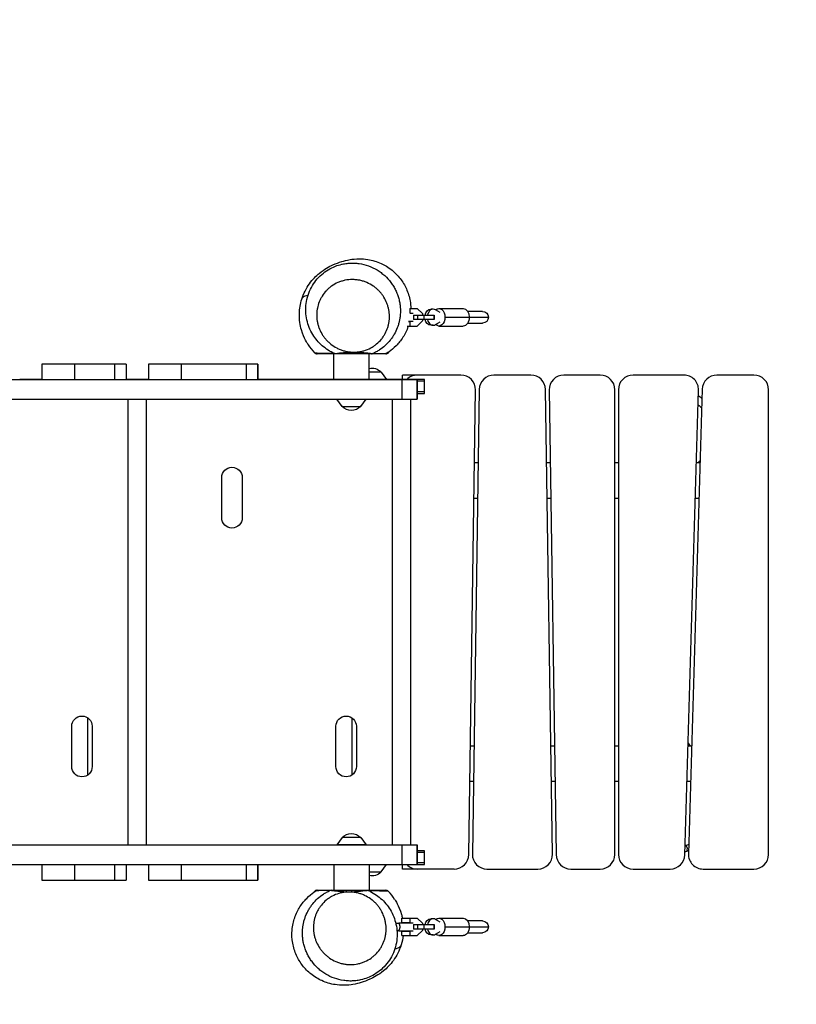
# Model space of a CAD drawing. Units: millimetres. Extents: x -3754 to 4206, y -3855 to 4172.
# Drawn here: x 1353 to 2414, y -18 to 1327 of the extents above; entities that cross this region are included whole.
import ezdxf

# ---------------------------------------------------------------- set-up
doc = ezdxf.new("R2010")
doc.units = ezdxf.units.MM
doc.header["$LTSCALE"] = 20
doc.linetypes.add('HIDDEN', pattern=[9.525, 6.35, -3.175])
doc.layers.add('2d', color=230, linetype='Continuous')
doc.layers.add('ASTM-BufferZone', color=240, linetype='HIDDEN')

msp = doc.modelspace()

# ---------------------------------------------------------------- linework, layer by layer
at = {"layer": '2d'}
for p, q in [((1886.4, 932.6), (1896.4, 932.6)), ((1886.6, 926.6), (1886.6, 932.6)), ((1896.4, 932.6), (1903.4, 925.6)), ((1918.2, 931.6), (1914.8, 931.6)), ((1927.8, 927), (1921.4, 930.7)), ((1926.1, 932.6), (1959.2, 932.6)), ((1985.7, 928.6), (1965.3, 928.6)), ((1858.2, 925.7), (1858.2, 925.7)), ((1884.5, 915.3), (1891, 915.3)), ((1891, 925.8), (1886.1, 925.8)), ((1886.3, 926.6), (1886.6, 926.6)), ((1891.2, 923.6), (1891.2, 917.6)), ((1891.2, 923.6), (1919.3, 923.6)), ((1919.3, 917.6), (1891.2, 917.6)), ((1903.4, 915.6), (1896.4, 908.6)), ((1896.8, 923.6), (1896.8, 917.6)), ((1903.4, 925.6), (1903.4, 923.6)), ((1903.4, 917.6), (1903.4, 915.6)), ((1905.2, 923.6), (1905.2, 917.6)), ((1918.9, 923.6), (1918.9, 917.6)), ((1919.3, 923.6), (1919.3, 917.6)), ((1934.2, 920.6), (1993.7, 920.6)), ((1882.6, 908.6), (1896.4, 908.6)), ((1884.4, 914.6), (1886.6, 914.6)), ((1886.6, 908.6), (1886.6, 914.6)), ((1918.2, 909.6), (1914.8, 909.6)), ((1921.4, 910.5), (1927.8, 914.2)), ((1926.1, 908.6), (1959.2, 908.6)), ((1965.3, 912.6), (1985.7, 912.6)), ((1785.3, 870.6), (1782.3, 870.6)), ((1782.3, 835.6), (1782.3, 870.6)), ((1805.9, 873.1), (1813.4, 873.1)), ((1805.9, 873.1), (1805.9, 870.6)), ((1813.4, 870.6), (1805.9, 870.6)), ((1813.4, 873.1), (1813.4, 870.6)), ((1830.6, 870.6), (1830.6, 870.6)), ((1830.6, 835.6), (1830.6, 870.6)), ((1830.6, 835.6), (1830.6, 870.6)), ((1498.8, 856.6), (1383.5, 856.6)), ((1383.5, 856.6), (1383.5, 835.6)), ((1428.1, 856.6), (1428.1, 835.6)), ((1483.3, 835.6), (1483.3, 856.6)), ((1498.8, 856.6), (1498.8, 835.6)), ((1678.7, 856.6), (1529.2, 856.6)), ((1529.2, 856.6), (1529.2, 835.6)), ((1573.7, 856.6), (1573.7, 835.6)), ((1663, 835.6), (1663, 856.6)), ((1678.4, 856.6), (1678.4, 835.6)), ((1678.7, 835.6), (1678.7, 856.6)), ((1678.7, 835.6), (1678.7, 856.6)), ((138.9, 835.6), (1896.5, 835.6)), ((1383.5, 835.6), (1353.1, 835.6)), ((1529.2, 835.6), (1498.8, 835.6)), ((1906.4, 835.6), (1678.6, 835.6)), ((1725.2, 835.6), (1725.2, 835.6)), ((1847.2, 845.6), (1830.6, 845.6)), ((1847.2, 845.6), (1854.5, 835.6)), ((1875.8, 808.6), (1875.8, 835.6)), ((1876.4, 835.6), (1876.4, 841.6)), ((1956.1, 841.6), (1876.4, 841.6)), ((1891, 835.6), (1891, 835.6)), ((1896.4, 835.6), (1896.4, 808.6)), ((1896.5, 808.6), (1896.5, 835.6)), ((1896.5, 835.6), (1896.5, 808.6)), ((1906.4, 816.6), (1906.4, 835.6)), ((2051.7, 841.6), (2001.2, 841.6)), ((2146.4, 841.6), (2096.7, 841.6)), ((2260.8, 841.6), (2191.4, 841.6)), ((2356.4, 841.6), (2305.9, 841.6)), ((1906.4, 833.1), (1896.5, 833.1)), ((1966.7, 186.3), (1976.1, 821.3)), ((1981.2, 821.9), (1971.7, 186.9)), ((2081.1, 186.9), (2071.7, 821.9)), ((2076.7, 821.3), (2086.2, 186.3)), ((2166.4, 186.6), (2166.4, 821.6)), ((2171.4, 821.6), (2171.4, 186.6)), ((2262, 186), (2280.8, 821)), ((2285.9, 822.2), (2267.1, 187.2)), ((2376.4, 186.6), (2376.4, 821.6)), ((133, 808.6), (1896.5, 808.6)), ((1501.5, 199.6), (1501.5, 808.6)), ((1526.6, 199.6), (1526.6, 808.6)), ((1793.6, 798.6), (1786.4, 808.6)), ((1819.2, 798.6), (1826.5, 808.6)), ((1862.5, 199.6), (1862.5, 808.6)), ((1887.6, 199.6), (1887.6, 808.6)), ((1896.5, 819.1), (1906.4, 819.1)), ((1896.5, 816.6), (1906.4, 816.6)), ((1793.6, 798.6), (1819.2, 798.6)), ((1979.7, 721.6), (1974.7, 721.6)), ((2078.2, 721.6), (2073.2, 721.6)), ((2171.4, 721.6), (2166.4, 721.6)), ((2282.9, 721.6), (2277.9, 721.6)), ((1629.2, 646.6), (1629.2, 701.6)), ((1657.2, 701.6), (1657.2, 646.6)), ((1974, 673.6), (1979, 673.6)), ((2073.9, 673.6), (2078.9, 673.6)), ((2166.4, 673.6), (2171.4, 673.6)), ((2276.5, 673.6), (2281.5, 673.6)), ((1446.3, 295.1), (1446.3, 373)), ((1807.3, 295.1), (1807.3, 373)), ((1424.2, 306.6), (1424.2, 361.6)), ((1452.2, 361.6), (1452.2, 306.6)), ((1785.2, 306.6), (1785.2, 361.6)), ((1813.2, 361.6), (1813.2, 306.6)), ((2266.5, 338.6), (2269.5, 334.6)), ((1973.9, 334.6), (1968.9, 334.6)), ((2084, 334.6), (2079, 334.6)), ((2171.4, 334.6), (2166.4, 334.6)), ((2271.4, 334.6), (2266.4, 334.6)), ((1968.2, 286.6), (1973.2, 286.6)), ((2079.7, 286.6), (2084.7, 286.6)), ((2166.4, 286.6), (2171.4, 286.6)), ((2265, 286.6), (2270, 286.6)), ((1793.6, 209.6), (1786.4, 199.6)), ((1819.2, 209.6), (1793.6, 209.6)), ((1819.2, 209.6), (1826.5, 199.6)), ((175.6, 199.6), (1896.5, 199.6)), ((1826.5, 199.6), (1786.4, 199.6)), ((1792.2, 199.6), (1792.2, 199.6)), ((1820.7, 199.6), (1820.7, 199.6)), ((1875.8, 172.6), (1875.8, 199.6)), ((1896.4, 199.6), (1896.4, 172.6)), ((1896.5, 172.6), (1896.5, 199.6)), ((1896.5, 199.6), (1896.5, 172.6)), ((1906.4, 191.6), (1896.5, 191.6)), ((1906.4, 189.1), (1896.5, 189.1)), ((1906.4, 172.6), (1906.4, 191.6)), ((1906.4, 175.1), (1896.5, 175.1)), ((184.8, 172.6), (1896.5, 172.6)), ((1383.5, 172.6), (1383.5, 151.6)), ((1428.1, 172.6), (1428.1, 151.6)), ((1483.3, 151.6), (1483.3, 172.6)), ((1498.8, 172.6), (1498.8, 151.6)), ((1529.2, 172.6), (1529.2, 151.6)), ((1573.7, 172.6), (1573.7, 151.6)), ((1663, 151.6), (1663, 172.6)), ((1678.4, 172.6), (1678.4, 151.6)), ((1678.7, 151.6), (1678.7, 172.6)), ((1678.7, 151.6), (1678.7, 172.6)), ((1782.3, 172.6), (1782.3, 137.6)), ((1830.6, 172.6), (1830.6, 137.6)), ((1830.6, 172.6), (1830.6, 137.6)), ((1830.6, 162.6), (1847.2, 162.6)), ((1847.2, 162.6), (1854.5, 172.6)), ((1876.4, 166.6), (1876.4, 172.6)), ((1946.7, 166.6), (1876.4, 166.6)), ((1896.5, 172.6), (1906.4, 172.6)), ((1991.7, 166.6), (2061.1, 166.6)), ((2106.2, 166.6), (2146.4, 166.6)), ((2191.4, 166.6), (2242, 166.6)), ((2287, 166.6), (2356.4, 166.6)), ((1383.5, 151.6), (1498.8, 151.6)), ((1529.2, 151.6), (1678.7, 151.6)), ((1799.5, 137.6), (1807, 137.6)), ((1799.5, 135.1), (1799.5, 137.6)), ((1807, 135.1), (1799.5, 135.1)), ((1807, 135.1), (1807, 137.6)), ((1827.6, 137.6), (1830.6, 137.6)), ((1875.4, 99.6), (1896.4, 99.6)), ((1875.4, 93.6), (1875.4, 99.6)), ((1886.6, 93.6), (1886.6, 99.6)), ((1896.4, 99.6), (1903.4, 92.6)), ((1918.2, 98.6), (1914.8, 98.6)), ((1927.8, 94), (1921.4, 97.7)), ((1926.1, 99.6), (1959.2, 99.6)), ((1985.7, 95.6), (1965.3, 95.6)), ((1853.4, 91.6), (1853.4, 91.6)), ((1853.9, 83.6), (1853.9, 83.6)), ((1867, 92.7), (1871.4, 92.7)), ((1868.7, 82.4), (1871.4, 82.4)), ((1891, 92.8), (1871.4, 92.8)), ((1871.4, 92.7), (1871.4, 92.8)), ((1871.4, 82.3), (1871.4, 82.4)), ((1871.4, 82.3), (1891, 82.3)), ((1875.4, 93.6), (1886.6, 93.6)), ((1875.4, 81.6), (1886.6, 81.6)), ((1875.4, 75.6), (1875.4, 81.6)), ((1878.4, 92.8), (1878.4, 93.6)), ((1878.4, 81.6), (1878.4, 82.3)), ((1881.4, 92.8), (1881.4, 93.6)), ((1881.4, 81.6), (1881.4, 82.3)), ((1886.6, 75.6), (1886.6, 81.6)), ((1891.2, 90.6), (1891.2, 84.6)), ((1891.2, 90.6), (1919.3, 90.6)), ((1919.3, 84.6), (1891.2, 84.6)), ((1903.4, 82.6), (1896.4, 75.6)), ((1896.8, 90.6), (1896.8, 84.6)), ((1903.4, 92.6), (1903.4, 90.6)), ((1903.4, 84.6), (1903.4, 82.6)), ((1905.2, 90.6), (1905.2, 84.6)), ((1918.9, 90.6), (1918.9, 84.6)), ((1919.3, 90.6), (1919.3, 84.6)), ((1921.4, 77.5), (1927.8, 81.2)), ((1934.2, 87.6), (1993.7, 87.6)), ((1875.4, 75.6), (1896.4, 75.6)), ((1918.2, 76.6), (1914.8, 76.6)), ((1926.1, 75.6), (1959.2, 75.6)), ((1965.3, 79.6), (1985.7, 79.6))]:
    msp.add_line(p, q, dxfattribs=at)
at = {"layer": '2d', "extrusion": (0, 0, -1)}
for centre, radius, start, end in [((-1985.7, 920.6), 8, 90, 270), ((-1834.4, 834.1), 17, 76.9107, 137.3321), ((-1806.4, 810.1), 17, 222.6679, 317.3321), ((-1643.2, 701.6), 14, 0, 180), ((-1643.2, 646.6), 14, 180, 0), ((-1438.2, 361.6), 14, 0, 180), ((-1799.2, 361.6), 14, 0, 180), ((-1438.2, 306.6), 14, 180, 0), ((-1799.2, 306.6), 14, 180, 0), ((-1806.4, 198.1), 17, 42.6679, 137.3321), ((-1834.4, 174.1), 17, 222.6679, 283.0893), ((-1985.7, 87.6), 8, 90, 270)]:
    msp.add_arc(centre, radius, start, end, dxfattribs=at)
at = {"layer": '2d'}
for centre, start, end in [((1896.4, 821.6), 90, 135.5729), ((1956.1, 821.6), 359.1512, 90), ((2001.2, 821.6), 90, 179.1512), ((2051.7, 821.6), 0.8488, 90), ((2096.7, 821.6), 90, 180.8488), ((2146.4, 821.6), 0, 90), ((2191.4, 821.6), 90, 180), ((2260.8, 821.6), 358.3028, 90), ((2305.9, 821.6), 90, 178.3028), ((2356.4, 821.6), 0, 90), ((1946.7, 186.6), 270, 359.1512), ((1991.7, 186.6), 179.1512, 270), ((2061.1, 186.6), 270, 0.8488), ((2106.2, 186.6), 180.8488, 270), ((2146.4, 186.6), 270, 0), ((2191.4, 186.6), 180, 270), ((2242, 186.6), 270, 358.3028), ((2287, 186.6), 178.3028, 270), ((2356.4, 186.6), 270, 0), ((1896.4, 186.6), 224.427, 270)]:
    msp.add_arc(centre, 20, start, end, dxfattribs=at)
at = {"layer": '2d', "extrusion": (0, 0, -1)}
for centre, major_axis, ratio, start_param, end_param in [((1914.8, 920.6), (0, 11), 0.737277, -1.29457, 0), ((1926.1, 920.6), (0, 12), 0.67559, -0.587344, 1.570796), ((1959.2, 920.6), (0, 12), 0.67559, 0, 1.570796), ((1914.8, 920.6), (0, 11), 0.737277, 3.141593, 4.436162), ((1926.1, 920.6), (0, 12), 0.67559, 1.570796, 3.728937), ((1959.2, 920.6), (0, 12), 0.67559, 1.570796, 3.141593), ((1914.8, 87.6), (0, 11), 0.737277, -1.29457, 0), ((1926.1, 87.6), (0, 12), 0.67559, -0.587344, 1.570796), ((1959.2, 87.6), (0, 12), 0.67559, 0, 1.570796), ((1914.8, 87.6), (0, 11), 0.737277, 3.141593, 4.436162), ((1926.1, 87.6), (0, 12), 0.67559, 1.570796, 3.728937), ((1959.2, 87.6), (0, 12), 0.67559, 1.570796, 3.141593)]:
    msp.add_ellipse(centre, major_axis=major_axis, ratio=ratio, start_param=start_param, end_param=end_param, dxfattribs=at)
at = {"layer": '2d'}
for centre, major_axis, ratio, start_param, end_param in [((1918.2, 920.6), (0, 11), 0.737277, -0.406402, 1.29457), ((1918.2, 920.6), (0, 11), 0.737277, 1.847023, 3.547995), ((1833.8, 875.6), (0, 5), 0.999347, 3.141593, 3.559402), ((1779.1, 132.6), (0, 5), 0.999347, 0, 0.417809), ((1918.2, 87.6), (0, 11), 0.737277, -0.406402, 1.29457), ((1918.2, 87.6), (0, 11), 0.737277, 1.847023, 3.547995)]:
    msp.add_ellipse(centre, major_axis=major_axis, ratio=ratio, start_param=start_param, end_param=end_param, dxfattribs=at)
for points, knots in [([(1738.5, 945.3), (1740.9, 953), (1744.7, 960.3), (1753.3, 972.3), (1758.3, 977.2), (1766.4, 983.8), (1769.6, 985.9), (1775.8, 989.6), (1778.6, 991), (1785.5, 994.1), (1789.3, 995.4), (1796.5, 997.6), (1799.8, 998.5), (1807.7, 999.9), (1811.4, 1000.5), (1821, 1000.4), (1824.5, 1000.2), (1831.6, 999.1), (1834.8, 998.4), (1841, 996.6), (1843.9, 995.5), (1851.7, 991.9), (1857, 988.9), (1865.9, 981.6), (1869.8, 977.8), (1876.4, 969.2), (1879.3, 964.5), (1883.9, 954.2), (1885.7, 948.5), (1887.3, 939.5), (1887.6, 936), (1887.7, 932.6)], [0, 0, 0, 0, 7.141495, 7.141495, 14.149988, 14.149988, 20.821207, 20.821207, 28.70974, 28.70974, 41.349257, 41.349257, 51.580015, 51.580015, 58.576981, 58.576981, 61.575204, 61.575204, 63.407088, 63.407088, 64.760224, 64.760224, 66.819172, 66.819172, 68.465942, 68.465942, 70.094351, 70.094351, 71.854372, 71.854372, 72.932839, 72.932839, 72.932839, 72.932839]), ([(1783.3, 871), (1777.2, 873.7), (1771.5, 877.4), (1761.4, 886.1), (1757, 891.4), (1749.8, 903.2), (1747.1, 910), (1743.9, 924.2), (1743.6, 931.9), (1745.6, 947), (1748, 954.5), (1755.3, 968), (1760.1, 974.1), (1771.4, 983.8), (1777.7, 987.6), (1787.4, 991.4), (1790.4, 992.3), (1793.4, 993)], [0, 0, 0, 0, 2.040666, 2.040666, 4.169295, 4.169295, 6.48129, 6.48129, 8.946558, 8.946558, 11.455175, 11.455175, 13.866231, 13.866231, 16.084319, 16.084319, 17.012211, 17.012211, 17.012211, 17.012211]), ([(1793.4, 993), (1793.5, 993), (1793.7, 993.1), (1795, 993.3), (1796.1, 993.5), (1799.3, 994.1), (1801.5, 994.3), (1805.9, 994.6), (1808.1, 994.6), (1811.5, 994.5), (1812.6, 994.4), (1814.8, 994.2), (1815.9, 994.1), (1821.4, 993.3), (1825.6, 992.2), (1833.9, 989.2), (1837.9, 987.4), (1842.5, 984.6), (1843.4, 984), (1845.2, 982.8), (1846.1, 982.2), (1848.6, 980.2), (1850.3, 978.9), (1855, 974.6), (1857.8, 971.5), (1861.6, 966.4), (1862.8, 964.7), (1864.9, 961.2), (1865.9, 959.4), (1867.7, 955.7), (1868.5, 953.8), (1869.9, 950), (1870.6, 948), (1871.4, 945), (1871.6, 944.1), (1872.1, 942.1), (1872.3, 941.1), (1872.8, 938), (1873, 936), (1873.2, 934)], [0.5144427, 0.5144427, 0.5144427, 0.5144427, 0.5150387, 0.5150387, 0.5183748, 0.5183748, 0.525047, 0.525047, 0.5317192, 0.5317192, 0.5350553, 0.5350553, 0.5383915, 0.5383915, 0.5517359, 0.5517359, 0.5650804, 0.5650804, 0.5684165, 0.5684165, 0.5717526, 0.5717526, 0.5784248, 0.5784248, 0.5917693, 0.5917693, 0.5984415, 0.5984415, 0.6051137, 0.6051137, 0.6117859, 0.6117859, 0.6184582, 0.6184582, 0.6217943, 0.6217943, 0.6251304, 0.6251304, 0.6318026, 0.6318026, 0.6318026, 0.6318026]), ([(1813.4, 873.1), (1814.3, 873.1), (1815.1, 873.2), (1816.8, 873.5), (1817.7, 873.6), (1820.2, 874), (1821.9, 874.4), (1826.7, 875.9), (1829.8, 877.1), (1833.5, 879.1), (1834.2, 879.5), (1835.6, 880.3), (1836.3, 880.8), (1838.3, 882.1), (1839.6, 883.1), (1843.3, 886.1), (1845.5, 888.4), (1848, 891.4), (1848.5, 892), (1849.4, 893.3), (1849.9, 893.9), (1851.1, 895.9), (1851.9, 897.2), (1854.1, 901.2), (1855.2, 904), (1856.3, 907.5), (1856.6, 908.3), (1856.9, 909.7), (1857.1, 910.4), (1857.6, 912.6), (1857.8, 914.1), (1858.4, 918.5), (1858.5, 921.4), (1858.2, 925.8), (1858.1, 927.3), (1857.6, 930.2), (1857.4, 931.7), (1856.8, 933.9), (1856.6, 934.6), (1856.2, 936.1), (1856, 936.8), (1855.3, 938.9), (1854.7, 940.4), (1852.9, 944.5), (1851.4, 947.2), (1848.8, 951), (1847.9, 952.3), (1845.9, 954.7), (1844.8, 955.9), (1842.6, 958.1), (1841.4, 959.2), (1839.6, 960.7), (1838.9, 961.2), (1837.6, 962.2), (1837, 962.7), (1833.6, 965), (1830.7, 966.6), (1826.9, 968.3), (1826.1, 968.6), (1824.5, 969.2), (1823.7, 969.5), (1821.3, 970.2), (1819.7, 970.7), (1816.3, 971.4), (1814.7, 971.6), (1812.1, 971.9), (1811.2, 972), (1809.5, 972.1), (1808.7, 972.1), (1804.4, 972.1), (1801, 971.7), (1796.8, 970.9), (1796, 970.7), (1794.3, 970.2), (1793.5, 970), (1791.1, 969.2), (1789.5, 968.7), (1785, 966.7), (1782.1, 965.1), (1778.1, 962.2), (1776.9, 961.2), (1774.5, 959.1), (1773.3, 958), (1770.1, 954.6), (1768.2, 952.2), (1766.1, 948.9), (1765.7, 948.3), (1765, 946.9), (1764.6, 946.3), (1763.6, 944.2), (1763, 942.9), (1761.3, 938.7), (1760.5, 935.8), (1759.6, 931.5), (1759.4, 930), (1759.2, 927.7), (1759.1, 927), (1759, 925.5), (1759, 924.8), (1759, 921), (1759.2, 918.1), (1759.8, 914.4), (1760, 913.6), (1760.3, 912.2), (1760.5, 911.4), (1761.1, 909.3), (1761.5, 907.8), (1763.1, 903.6), (1764.3, 900.9), (1766.3, 897.5), (1766.7, 896.9), (1767.5, 895.6), (1768, 894.9), (1769.3, 893), (1770.3, 891.8), (1772.3, 889.4), (1773.4, 888.3), (1775.1, 886.6), (1775.7, 886.1), (1777, 885), (1777.6, 884.5), (1780.8, 881.9), (1783.5, 880.2), (1787.2, 878.2), (1787.9, 877.9), (1789.5, 877.2), (1790.2, 876.8), (1792.6, 875.9), (1794.2, 875.4), (1797.4, 874.4), (1799.1, 874), (1801.6, 873.6), (1802.5, 873.5), (1804.2, 873.2), (1805, 873.1), (1805.9, 873.1)], [0.092842, 0.092842, 0.092842, 0.092842, 0.0954157, 0.0954157, 0.0979894, 0.0979894, 0.1031369, 0.1031369, 0.1134318, 0.1134318, 0.1160056, 0.1160056, 0.1185793, 0.1185793, 0.1237268, 0.1237268, 0.1340217, 0.1340217, 0.1365954, 0.1365954, 0.1391691, 0.1391691, 0.1443166, 0.1443166, 0.1546115, 0.1546115, 0.1571853, 0.1571853, 0.159759, 0.159759, 0.1649064, 0.1649064, 0.1752014, 0.1752014, 0.1803488, 0.1803488, 0.1854963, 0.1854963, 0.18807, 0.18807, 0.1906438, 0.1906438, 0.1957912, 0.1957912, 0.2060861, 0.2060861, 0.2112336, 0.2112336, 0.2163811, 0.2163811, 0.2215285, 0.2215285, 0.2241023, 0.2241023, 0.226676, 0.226676, 0.2369709, 0.2369709, 0.2395446, 0.2395446, 0.2421184, 0.2421184, 0.2472658, 0.2472658, 0.2524133, 0.2524133, 0.254987, 0.254987, 0.2575608, 0.2575608, 0.2678557, 0.2678557, 0.2704294, 0.2704294, 0.2730032, 0.2730032, 0.2781506, 0.2781506, 0.2884455, 0.2884455, 0.293593, 0.293593, 0.2987405, 0.2987405, 0.3090354, 0.3090354, 0.3116091, 0.3116091, 0.3141829, 0.3141829, 0.3193303, 0.3193303, 0.3296252, 0.3296252, 0.3347727, 0.3347727, 0.3373464, 0.3373464, 0.3399202, 0.3399202, 0.3502151, 0.3502151, 0.3527888, 0.3527888, 0.3553625, 0.3553625, 0.36051, 0.36051, 0.3708049, 0.3708049, 0.3733787, 0.3733787, 0.3759524, 0.3759524, 0.3810999, 0.3810999, 0.3862473, 0.3862473, 0.3888211, 0.3888211, 0.3913948, 0.3913948, 0.4016897, 0.4016897, 0.4042634, 0.4042634, 0.4068372, 0.4068372, 0.4119846, 0.4119846, 0.4171321, 0.4171321, 0.4197058, 0.4197058, 0.4222796, 0.4222796, 0.4222796, 0.4222796]), ([(1747.3, 883.1), (1746.7, 884.1), (1745.4, 886.1), (1742.1, 892.4), (1739.9, 897), (1736.4, 909.4), (1735, 917.1), (1735.5, 932.2), (1736.5, 938.8), (1738.5, 945.3)], [0, 0, 0, 0, 9.159228, 9.159228, 19.080974, 19.080974, 28.005976, 28.005976, 34.035839, 34.035839, 34.035839, 34.035839]), ([(1738.5, 945.3), (1738.8, 946.1), (1740.2, 948.8), (1744.6, 950.6), (1747.1, 950.7)], [0.4758031, 0.4758031, 0.4758031, 0.4758031, 0.5176824, 0.6264671, 0.6264671, 0.6264671, 0.6264671]), ([(1873.2, 934), (1873.4, 930.9), (1873.4, 927.7), (1873.1, 923), (1872.9, 921.4), (1872.5, 918.2), (1872.2, 916.7), (1871.5, 913.5), (1871.1, 912), (1870.1, 908.9), (1869.6, 907.4), (1867.9, 902.9), (1866.5, 900.1), (1864.1, 895.9), (1863.3, 894.5), (1861.9, 892.5), (1861.4, 891.8), (1860.4, 890.5), (1859.9, 889.8), (1857.4, 886.6), (1855.1, 884.2), (1850.2, 879.8), (1847.6, 877.8), (1844.1, 875.4), (1843.4, 875), (1841.9, 874.1), (1841.2, 873.7), (1838.9, 872.5), (1837.4, 871.7), (1835.9, 871)], [0.20386692, 0.20386692, 0.20386692, 0.20386692, 0.21435515, 0.21435515, 0.21959926, 0.21959926, 0.22484338, 0.22484338, 0.23008749, 0.23008749, 0.23533161, 0.23533161, 0.24581983, 0.24581983, 0.25106395, 0.25106395, 0.25368601, 0.25368601, 0.25630806, 0.25630806, 0.26679629, 0.26679629, 0.27728452, 0.27728452, 0.27990658, 0.27990658, 0.28252863, 0.28252863, 0.28777275, 0.28777275, 0.28777275, 0.28777275]), ([(1884.1, 908.6), (1884.1, 908.4), (1884, 908.2), (1882, 902.5), (1879.5, 897.5), (1873.9, 888.5), (1870.6, 884.7), (1864.1, 878.1), (1860.8, 875.4), (1856.9, 872.6), (1855.9, 872), (1855, 871.4)], [75.676099, 75.676099, 75.676099, 75.676099, 75.740466, 75.740466, 77.937648, 77.937648, 80.4803, 80.4803, 83.422187, 83.422187, 84.488703, 84.488703, 84.488703, 84.488703]), ([(1747.3, 883.1), (1747.4, 883.1), (1747.4, 883), (1749.9, 879.1), (1752.7, 875.4), (1755.9, 872.1)], [-355.635363, -355.635363, -355.635363, -355.635363, -355.542939, -355.542939, -341.61771, -341.61771, -341.61771, -341.61771]), ([(1755.9, 872.1), (1756.2, 871.9), (1756.4, 871.7), (1757, 871.3), (1757.3, 871.1), (1758.2, 870.7), (1758.9, 870.6), (1759.5, 870.6)], [-4.038663, -4.038663, -4.038663, -4.038663, -3.022966, -3.022966, -1.986174, -1.986174, -0.0001, -0.0001, -0.0001, -0.0001]), ([(1755.9, 872.1), (1756, 872.1), (1756, 872.1), (1756.1, 872.1), (1756.2, 872.1), (1756.8, 872), (1757.3, 871.9), (1758.8, 871.8), (1759.9, 871.8), (1761.7, 871.7), (1762, 871.7), (1762.8, 871.7), (1763.3, 871.7), (1764.6, 871.6), (1765.5, 871.6), (1768.6, 871.6), (1770.8, 871.5), (1775.1, 871.4), (1777.3, 871.4), (1780, 871.4), (1780.9, 871.3), (1782, 871.3), (1782.3, 871.3), (1782.7, 871.3)], [1.0000017, 1.0000017, 1.0000017, 1.0000017, 1.0175081, 1.0175081, 1.095778, 1.095778, 1.2523177, 1.2523177, 1.4088574, 1.4088574, 1.4479923, 1.4479923, 1.4871272, 1.4871272, 1.5653971, 1.5653971, 1.7219368, 1.7219368, 1.8784765, 1.8784765, 1.9567464, 1.9567464, 1.9952728, 1.9952728, 1.9952728, 1.9952728]), ([(1782.3, 870.6), (1782.1, 870.6), (1782, 870.6), (1780, 870.6), (1778, 870.6), (1773.7, 870.6), (1771.6, 870.6), (1768.6, 870.6), (1767.7, 870.6), (1766.4, 870.6), (1766, 870.6), (1765.2, 870.6), (1764.8, 870.6), (1763.1, 870.6), (1762.1, 870.6), (1760.7, 870.6), (1760.2, 870.6), (1759.8, 870.6), (1759.7, 870.6), (1759.6, 870.6), (1759.6, 870.6), (1759.5, 870.6)], [0.6117184, 0.6117184, 0.6117184, 0.6117184, 0.6261953, 0.6261953, 0.7827442, 0.7827442, 0.939293, 0.939293, 1.0175674, 1.0175674, 1.0567046, 1.0567046, 1.0958418, 1.0958418, 1.2523907, 1.2523907, 1.4089395, 1.4089395, 1.4872139, 1.4872139, 1.5047523, 1.5047523, 1.5047523, 1.5047523]), ([(1783.3, 871), (1783.3, 871), (1783.4, 871), (1783.6, 871), (1783.7, 871), (1783.9, 871), (1784, 871), (1784.3, 871), (1784.4, 871), (1784.8, 871.1), (1784.9, 871.1), (1785.3, 871.1), (1785.5, 871.1), (1785.9, 871.2), (1786.1, 871.2), (1787.2, 871.3), (1788.2, 871.4), (1790.2, 871.7), (1791.3, 871.8), (1793.4, 872), (1794.6, 872.2), (1796.8, 872.4), (1797.9, 872.5), (1800.2, 872.7), (1801.3, 872.8), (1803.6, 873), (1804.7, 873), (1805.9, 873.1)], [0.00018506, 0.00018506, 0.00018506, 0.00018506, 0.00173705, 0.00173705, 0.00260558, 0.00260558, 0.0034741, 0.0034741, 0.00434263, 0.00434263, 0.00521115, 0.00521115, 0.00607968, 0.00607968, 0.0069482, 0.0069482, 0.0104223, 0.0104223, 0.0138964, 0.0138964, 0.0173705, 0.0173705, 0.0208446, 0.0208446, 0.0243187, 0.0243187, 0.0277928, 0.0277928, 0.0277928, 0.0277928]), ([(1785.3, 870.6), (1785.1, 870.6), (1785, 870.6), (1784.6, 870.6), (1784.4, 870.7), (1783.9, 870.8), (1783.6, 870.9), (1783.3, 871)], [0, 0, 0, 0, 0.053328, 0.053328, 0.1060521, 0.1060521, 0.2074146, 0.2074146, 0.2074146, 0.2074146]), ([(1805.9, 870.6), (1803.9, 870.6), (1802, 870.6), (1799.1, 870.6), (1798.1, 870.6), (1796.2, 870.6), (1795.2, 870.6), (1793.3, 870.6), (1792.3, 870.6), (1790.4, 870.6), (1789.5, 870.6), (1788.2, 870.6), (1787.7, 870.6), (1786.9, 870.6), (1786.6, 870.6), (1786.1, 870.6), (1786, 870.6), (1785.7, 870.6), (1785.6, 870.6), (1785.5, 870.6), (1785.4, 870.6), (1785.3, 870.6), (1785.3, 870.6), (1785.3, 870.6)], [0.03036337, 0.03036337, 0.03036337, 0.03036337, 0.03617256, 0.03617256, 0.03907716, 0.03907716, 0.04198175, 0.04198175, 0.04488635, 0.04488635, 0.04779094, 0.04779094, 0.04924324, 0.04924324, 0.05069554, 0.05069554, 0.05142169, 0.05142169, 0.05214784, 0.05214784, 0.05287399, 0.05287399, 0.05347696, 0.05347696, 0.05347696, 0.05347696]), ([(1813.4, 873.1), (1814.5, 873), (1815.7, 873), (1817.9, 872.8), (1819, 872.7), (1821.3, 872.5), (1822.4, 872.4), (1824.6, 872.2), (1825.7, 872), (1827.3, 871.9), (1827.8, 871.8), (1828.9, 871.7), (1829.4, 871.6), (1830.4, 871.5), (1830.9, 871.4), (1831.8, 871.3), (1832.3, 871.3), (1833.1, 871.2), (1833.5, 871.1), (1834.1, 871.1), (1834.2, 871.1), (1834.6, 871.1), (1834.7, 871), (1835, 871), (1835.1, 871), (1835.3, 871), (1835.4, 871), (1835.7, 871), (1835.8, 871), (1835.9, 871)], [0.03540025, 0.03540025, 0.03540025, 0.03540025, 0.03881593, 0.03881593, 0.04223161, 0.04223161, 0.0456473, 0.0456473, 0.04906298, 0.04906298, 0.05077082, 0.05077082, 0.05247866, 0.05247866, 0.0541865, 0.0541865, 0.05589435, 0.05589435, 0.05760219, 0.05760219, 0.05845611, 0.05845611, 0.05931003, 0.05931003, 0.06016395, 0.06016395, 0.06101787, 0.06101787, 0.06272571, 0.06272571, 0.06272571, 0.06272571]), ([(1833.8, 870.6), (1833.8, 870.6), (1833.7, 870.6), (1833.4, 870.6), (1833.3, 870.6), (1833.1, 870.6), (1832.9, 870.6), (1832.6, 870.6), (1832.4, 870.6), (1832.1, 870.6), (1831.9, 870.6), (1831.3, 870.6), (1830.9, 870.6), (1830, 870.6), (1829.6, 870.6), (1828.7, 870.6), (1828.2, 870.6), (1826.8, 870.6), (1825.8, 870.6), (1823.9, 870.6), (1823, 870.6), (1821.1, 870.6), (1820.1, 870.6), (1817.2, 870.6), (1815.3, 870.6), (1813.4, 870.6)], [0, 0, 0, 0, 0.00143001, 0.00143001, 0.00214502, 0.00214502, 0.00286002, 0.00286002, 0.00357503, 0.00357503, 0.00429003, 0.00429003, 0.00572004, 0.00572004, 0.00715006, 0.00715006, 0.00858007, 0.00858007, 0.01144009, 0.01144009, 0.01430011, 0.01430011, 0.01716013, 0.01716013, 0.02288018, 0.02288018, 0.02288018, 0.02288018]), ([(1852.3, 870.6), (1852.3, 870.6), (1852.2, 870.6), (1852.1, 870.6), (1852, 870.6), (1851.6, 870.6), (1851.2, 870.6), (1849.6, 870.6), (1848, 870.6), (1844.3, 870.6), (1842.1, 870.6), (1838.9, 870.6), (1837.8, 870.6), (1835.8, 870.6), (1834.8, 870.6), (1833.8, 870.6)], [1.8857456, 1.8857456, 1.8857456, 1.8857456, 1.9179083, 1.9179083, 1.9570493, 1.9570493, 2.0353312, 2.0353312, 2.1918952, 2.1918952, 2.3484591, 2.3484591, 2.4267411, 2.4267411, 2.505023, 2.505023, 2.505023, 2.505023]), ([(1835.9, 871), (1836.8, 871), (1837.8, 871), (1839.9, 871), (1841, 871), (1844.3, 871.1), (1846.5, 871.1), (1850.3, 871.2), (1852, 871.2), (1853.7, 871.3), (1854.2, 871.3), (1854.7, 871.3), (1854.8, 871.3), (1854.9, 871.4), (1855, 871.4), (1855, 871.4)], [0.000003, 0.000003, 0.000003, 0.000003, 0.0782662, 0.0782662, 0.1565324, 0.1565324, 0.3130649, 0.3130649, 0.4695973, 0.4695973, 0.5478636, 0.5478636, 0.5869967, 0.5869967, 0.6191023, 0.6191023, 0.6191023, 0.6191023]), ([(1853.4, 870.6), (1853.3, 870.6), (1853.2, 870.6), (1852.8, 870.6), (1852.6, 870.6), (1852.3, 870.6)], [1.00002471, 1.00002471, 1.00002471, 1.00002471, 1.01766561, 1.01766561, 1.06556325, 1.06556325, 1.06556325, 1.06556325]), ([(1853.4, 870.6), (1853.7, 870.6), (1854, 870.6), (1854.7, 870.8), (1855, 870.9), (1856, 871.3), (1856.5, 871.6), (1857, 872.1)], [-4.039659, -4.039659, -4.039659, -4.039659, -3.023567, -3.023567, -1.986378, -1.986378, -0.000297, -0.000297, -0.000297, -0.000297]), ([(1856.1, 872.1), (1856.3, 872.1), (1856.5, 872.1), (1856.8, 872.1), (1856.9, 872.1), (1857, 872.1)], [1.45136336, 1.45136336, 1.45136336, 1.45136336, 1.48705823, 1.48705823, 1.50473194, 1.50473194, 1.50473194, 1.50473194]), ([(2263.8, 198.2), (2264.6, 197.1), (2265.9, 195.2), (2264.6, 191.1), (2264.6, 191.1)], [0.0559059, 0.0559059, 0.0559059, 0.0559059, 0.4818281, 1, 1, 1, 1]), ([(1874.4, 62.9), (1872, 55.2), (1868.2, 47.9), (1859.6, 35.8), (1854.6, 30.9), (1846.5, 24.3), (1843.3, 22.3), (1837.1, 18.6), (1834.3, 17.2), (1827.4, 14.1), (1823.6, 12.7), (1816.4, 10.5), (1813.1, 9.6), (1805.2, 8.3), (1801.5, 7.7), (1791.9, 7.7), (1788.4, 7.9), (1781.3, 9.1), (1778.1, 9.7), (1771.9, 11.6), (1769, 12.7), (1761.2, 16.2), (1755.9, 19.3), (1747, 26.5), (1743.1, 30.4), (1736.5, 39), (1733.6, 43.7), (1729, 54), (1727.2, 59.6), (1725.1, 71.3), (1724.9, 77.4), (1725.9, 89.2), (1727.2, 95), (1730.9, 105.7), (1733.4, 110.7), (1739, 119.6), (1742.3, 123.5), (1748.8, 130.1), (1752.1, 132.8), (1756, 135.5), (1757, 136.2), (1757.9, 136.8)], [0, 0, 0, 0, 7.141495, 7.141495, 14.149988, 14.149988, 20.821207, 20.821207, 28.70974, 28.70974, 41.349257, 41.349257, 51.580015, 51.580015, 58.576981, 58.576981, 61.575204, 61.575204, 63.407088, 63.407088, 64.760224, 64.760224, 66.819172, 66.819172, 68.465942, 68.465942, 70.094351, 70.094351, 71.854372, 71.854372, 73.741259, 73.741259, 75.740466, 75.740466, 77.937648, 77.937648, 80.4803, 80.4803, 83.422187, 83.422187, 84.488703, 84.488703, 84.488703, 84.488703]), ([(1739.7, 74.1), (1739.5, 77.3), (1739.5, 80.4), (1739.8, 85.2), (1740, 86.8), (1740.4, 89.9), (1740.7, 91.5), (1741.4, 94.6), (1741.8, 96.2), (1742.7, 99.3), (1743.3, 100.8), (1745, 105.2), (1746.4, 108.1), (1748.8, 112.3), (1749.6, 113.7), (1751, 115.7), (1751.5, 116.3), (1752.5, 117.7), (1753, 118.3), (1755.5, 121.5), (1757.8, 123.9), (1762.7, 128.4), (1765.3, 130.4), (1768.8, 132.7), (1769.5, 133.2), (1771, 134), (1771.7, 134.5), (1774, 135.7), (1775.5, 136.5), (1777, 137.2)], [0.20386692, 0.20386692, 0.20386692, 0.20386692, 0.21435515, 0.21435515, 0.21959926, 0.21959926, 0.22484338, 0.22484338, 0.23008749, 0.23008749, 0.23533161, 0.23533161, 0.24581983, 0.24581983, 0.25106395, 0.25106395, 0.25368601, 0.25368601, 0.25630806, 0.25630806, 0.26679629, 0.26679629, 0.27728452, 0.27728452, 0.27990658, 0.27990658, 0.28252863, 0.28252863, 0.28777275, 0.28777275, 0.28777275, 0.28777275]), ([(1799.5, 135.1), (1798.6, 135), (1797.8, 134.9), (1796.1, 134.7), (1795.2, 134.6), (1792.7, 134.1), (1791, 133.7), (1786.2, 132.3), (1783.1, 131.1), (1779.4, 129.1), (1778.7, 128.7), (1777.3, 127.8), (1776.6, 127.4), (1774.6, 126), (1773.3, 125.1), (1769.6, 122), (1767.4, 119.8), (1764.9, 116.7), (1764.4, 116.1), (1763.5, 114.9), (1763, 114.2), (1761.8, 112.3), (1761, 111), (1758.8, 107), (1757.7, 104.2), (1756.5, 100.6), (1756.3, 99.9), (1756, 98.5), (1755.8, 97.7), (1755.3, 95.5), (1755.1, 94.1), (1754.5, 89.7), (1754.4, 86.7), (1754.7, 82.3), (1754.8, 80.9), (1755.3, 77.9), (1755.5, 76.4), (1756.1, 74.3), (1756.3, 73.5), (1756.7, 72.1), (1756.9, 71.4), (1757.6, 69.2), (1758.2, 67.8), (1760, 63.7), (1761.5, 61), (1764.1, 57.1), (1765, 55.9), (1767, 53.5), (1768.1, 52.3), (1770.3, 50), (1771.5, 49), (1773.3, 47.4), (1774, 46.9), (1775.3, 45.9), (1775.9, 45.4), (1779.3, 43.1), (1782.2, 41.5), (1786, 39.9), (1786.8, 39.6), (1788.4, 39), (1789.2, 38.7), (1791.6, 37.9), (1793.2, 37.5), (1796.6, 36.8), (1798.2, 36.5), (1800.8, 36.3), (1801.7, 36.2), (1803.4, 36.1), (1804.2, 36.1), (1808.5, 36.1), (1811.9, 36.4), (1816.1, 37.3), (1816.9, 37.5), (1818.6, 37.9), (1819.4, 38.2), (1821.8, 38.9), (1823.4, 39.5), (1827.9, 41.5), (1830.8, 43.1), (1834.8, 45.9), (1836, 46.9), (1838.4, 49), (1839.6, 50.1), (1842.8, 53.5), (1844.7, 56), (1846.8, 59.2), (1847.2, 59.9), (1847.9, 61.2), (1848.3, 61.9), (1849.3, 63.9), (1849.9, 65.3), (1851.6, 69.5), (1852.4, 72.3), (1853.3, 76.7), (1853.5, 78.2), (1853.7, 80.4), (1853.8, 81.2), (1853.8, 82.7), (1853.9, 83.4), (1853.9, 87.1), (1853.7, 90.1), (1853, 93.8), (1852.9, 94.5), (1852.6, 96), (1852.4, 96.7), (1851.8, 98.9), (1851.4, 100.3), (1849.8, 104.6), (1848.6, 107.3), (1846.6, 110.6), (1846.2, 111.3), (1845.4, 112.6), (1844.9, 113.2), (1843.6, 115.1), (1842.6, 116.4), (1840.6, 118.8), (1839.5, 119.9), (1837.7, 121.6), (1837.2, 122.1), (1835.9, 123.2), (1835.3, 123.7), (1832.1, 126.2), (1829.4, 128), (1825.7, 129.9), (1825, 130.3), (1823.4, 131), (1822.7, 131.3), (1820.3, 132.3), (1818.7, 132.8), (1815.5, 133.7), (1813.8, 134.1), (1811.3, 134.6), (1810.4, 134.7), (1808.7, 134.9), (1807.9, 135), (1807, 135.1)], [0.092842, 0.092842, 0.092842, 0.092842, 0.0954157, 0.0954157, 0.0979894, 0.0979894, 0.1031369, 0.1031369, 0.1134318, 0.1134318, 0.1160056, 0.1160056, 0.1185793, 0.1185793, 0.1237268, 0.1237268, 0.1340217, 0.1340217, 0.1365954, 0.1365954, 0.1391691, 0.1391691, 0.1443166, 0.1443166, 0.1546115, 0.1546115, 0.1571853, 0.1571853, 0.159759, 0.159759, 0.1649064, 0.1649064, 0.1752014, 0.1752014, 0.1803488, 0.1803488, 0.1854963, 0.1854963, 0.18807, 0.18807, 0.1906438, 0.1906438, 0.1957912, 0.1957912, 0.2060861, 0.2060861, 0.2112336, 0.2112336, 0.2163811, 0.2163811, 0.2215285, 0.2215285, 0.2241023, 0.2241023, 0.226676, 0.226676, 0.2369709, 0.2369709, 0.2395446, 0.2395446, 0.2421184, 0.2421184, 0.2472658, 0.2472658, 0.2524133, 0.2524133, 0.254987, 0.254987, 0.2575608, 0.2575608, 0.2678557, 0.2678557, 0.2704294, 0.2704294, 0.2730032, 0.2730032, 0.2781506, 0.2781506, 0.2884455, 0.2884455, 0.293593, 0.293593, 0.2987405, 0.2987405, 0.3090354, 0.3090354, 0.3116091, 0.3116091, 0.3141829, 0.3141829, 0.3193303, 0.3193303, 0.3296252, 0.3296252, 0.3347727, 0.3347727, 0.3373464, 0.3373464, 0.3399202, 0.3399202, 0.3502151, 0.3502151, 0.3527888, 0.3527888, 0.3553625, 0.3553625, 0.36051, 0.36051, 0.3708049, 0.3708049, 0.3733787, 0.3733787, 0.3759524, 0.3759524, 0.3810999, 0.3810999, 0.3862473, 0.3862473, 0.3888211, 0.3888211, 0.3913948, 0.3913948, 0.4016897, 0.4016897, 0.4042634, 0.4042634, 0.4068372, 0.4068372, 0.4119846, 0.4119846, 0.4171321, 0.4171321, 0.4197058, 0.4197058, 0.4222796, 0.4222796, 0.4222796, 0.4222796]), ([(1759.5, 137.6), (1759.2, 137.6), (1758.9, 137.5), (1758.2, 137.4), (1757.9, 137.3), (1756.9, 136.9), (1756.4, 136.5), (1755.9, 136)], [-4.039659, -4.039659, -4.039659, -4.039659, -3.023567, -3.023567, -1.986378, -1.986378, -0.000297, -0.000297, -0.000297, -0.000297]), ([(1756.8, 136.1), (1756.6, 136.1), (1756.4, 136.1), (1756.1, 136.1), (1756, 136), (1755.9, 136)], [1.45136336, 1.45136336, 1.45136336, 1.45136336, 1.48705823, 1.48705823, 1.50473194, 1.50473194, 1.50473194, 1.50473194]), ([(1777, 137.2), (1776.1, 137.1), (1775.1, 137.1), (1773, 137.1), (1771.9, 137.1), (1768.6, 137.1), (1766.4, 137.1), (1762.5, 137), (1760.9, 136.9), (1759.2, 136.9), (1758.7, 136.9), (1758.2, 136.8), (1758.1, 136.8), (1758, 136.8), (1757.9, 136.8), (1757.9, 136.8)], [0.000003, 0.000003, 0.000003, 0.000003, 0.0782662, 0.0782662, 0.1565324, 0.1565324, 0.3130649, 0.3130649, 0.4695973, 0.4695973, 0.5478636, 0.5478636, 0.5869967, 0.5869967, 0.6191023, 0.6191023, 0.6191023, 0.6191023]), ([(1759.5, 137.6), (1759.6, 137.6), (1759.7, 137.6), (1760.1, 137.6), (1760.3, 137.6), (1760.6, 137.6)], [1.00002471, 1.00002471, 1.00002471, 1.00002471, 1.01766561, 1.01766561, 1.06556325, 1.06556325, 1.06556325, 1.06556325]), ([(1760.6, 137.6), (1760.6, 137.6), (1760.6, 137.6), (1760.8, 137.6), (1760.9, 137.6), (1761.3, 137.6), (1761.7, 137.6), (1763.3, 137.6), (1764.9, 137.6), (1768.6, 137.6), (1770.8, 137.6), (1774, 137.6), (1775, 137.6), (1777.1, 137.6), (1778.1, 137.6), (1779.1, 137.6)], [1.8857456, 1.8857456, 1.8857456, 1.8857456, 1.9179083, 1.9179083, 1.9570493, 1.9570493, 2.0353312, 2.0353312, 2.1918952, 2.1918952, 2.3484591, 2.3484591, 2.4267411, 2.4267411, 2.505023, 2.505023, 2.505023, 2.505023]), ([(1799.5, 135.1), (1798.4, 135.1), (1797.2, 135.2), (1795, 135.3), (1793.9, 135.4), (1791.6, 135.6), (1790.5, 135.7), (1788.3, 136), (1787.2, 136.1), (1785.6, 136.3), (1785.1, 136.4), (1784, 136.5), (1783.5, 136.5), (1782.5, 136.7), (1782, 136.7), (1781.1, 136.8), (1780.6, 136.9), (1779.8, 137), (1779.4, 137), (1778.8, 137.1), (1778.7, 137.1), (1778.3, 137.1), (1778.2, 137.1), (1777.9, 137.1), (1777.8, 137.1), (1777.6, 137.2), (1777.5, 137.2), (1777.2, 137.2), (1777.1, 137.2), (1777, 137.2)], [0.03540025, 0.03540025, 0.03540025, 0.03540025, 0.03881593, 0.03881593, 0.04223161, 0.04223161, 0.0456473, 0.0456473, 0.04906298, 0.04906298, 0.05077082, 0.05077082, 0.05247866, 0.05247866, 0.0541865, 0.0541865, 0.05589435, 0.05589435, 0.05760219, 0.05760219, 0.05845611, 0.05845611, 0.05931003, 0.05931003, 0.06016395, 0.06016395, 0.06101787, 0.06101787, 0.06272571, 0.06272571, 0.06272571, 0.06272571]), ([(1779.1, 137.6), (1779.1, 137.6), (1779.2, 137.6), (1779.5, 137.6), (1779.6, 137.6), (1779.8, 137.6), (1780, 137.6), (1780.3, 137.6), (1780.5, 137.6), (1780.8, 137.6), (1781, 137.6), (1781.6, 137.6), (1782, 137.6), (1782.9, 137.6), (1783.3, 137.6), (1784.2, 137.6), (1784.7, 137.6), (1786.1, 137.6), (1787, 137.6), (1788.9, 137.6), (1789.9, 137.6), (1791.8, 137.6), (1792.8, 137.6), (1795.6, 137.6), (1797.6, 137.6), (1799.5, 137.6)], [0, 0, 0, 0, 0.00143001, 0.00143001, 0.00214502, 0.00214502, 0.00286002, 0.00286002, 0.00357503, 0.00357503, 0.00429003, 0.00429003, 0.00572004, 0.00572004, 0.00715006, 0.00715006, 0.00858007, 0.00858007, 0.01144009, 0.01144009, 0.01430011, 0.01430011, 0.01716013, 0.01716013, 0.02288018, 0.02288018, 0.02288018, 0.02288018]), ([(1807, 137.6), (1809, 137.6), (1810.9, 137.6), (1813.8, 137.6), (1814.8, 137.6), (1816.7, 137.6), (1817.7, 137.6), (1819.6, 137.6), (1820.6, 137.6), (1822.5, 137.6), (1823.4, 137.6), (1824.7, 137.6), (1825.2, 137.6), (1826, 137.6), (1826.3, 137.6), (1826.8, 137.6), (1826.9, 137.6), (1827.2, 137.6), (1827.3, 137.6), (1827.4, 137.6), (1827.5, 137.6), (1827.6, 137.6), (1827.6, 137.6), (1827.6, 137.6)], [0.03036337, 0.03036337, 0.03036337, 0.03036337, 0.03617256, 0.03617256, 0.03907716, 0.03907716, 0.04198175, 0.04198175, 0.04488635, 0.04488635, 0.04779094, 0.04779094, 0.04924324, 0.04924324, 0.05069554, 0.05069554, 0.05142169, 0.05142169, 0.05214784, 0.05214784, 0.05287399, 0.05287399, 0.05347696, 0.05347696, 0.05347696, 0.05347696]), ([(1829.6, 137.2), (1829.6, 137.2), (1829.5, 137.2), (1829.3, 137.2), (1829.2, 137.2), (1829, 137.2), (1828.9, 137.2), (1828.6, 137.1), (1828.4, 137.1), (1828.1, 137.1), (1828, 137.1), (1827.6, 137.1), (1827.4, 137), (1827, 137), (1826.8, 137), (1825.7, 136.9), (1824.7, 136.7), (1822.7, 136.5), (1821.6, 136.4), (1819.4, 136.1), (1818.3, 136), (1816.1, 135.8), (1815, 135.6), (1812.7, 135.4), (1811.6, 135.3), (1809.3, 135.2), (1808.1, 135.1), (1807, 135.1)], [0.00018506, 0.00018506, 0.00018506, 0.00018506, 0.00173705, 0.00173705, 0.00260558, 0.00260558, 0.0034741, 0.0034741, 0.00434263, 0.00434263, 0.00521115, 0.00521115, 0.00607968, 0.00607968, 0.0069482, 0.0069482, 0.0104223, 0.0104223, 0.0138964, 0.0138964, 0.0173705, 0.0173705, 0.0208446, 0.0208446, 0.0243187, 0.0243187, 0.0277928, 0.0277928, 0.0277928, 0.0277928]), ([(1829.6, 137.2), (1835.7, 134.5), (1841.4, 130.8), (1851.5, 122), (1855.9, 116.8), (1863.1, 105), (1865.8, 98.2), (1869, 83.9), (1869.3, 76.2), (1867.3, 61.2), (1864.9, 53.6), (1857.6, 40.2), (1852.7, 34), (1841.5, 24.4), (1835.1, 20.5), (1825.5, 16.8), (1822.5, 15.9), (1819.5, 15.2)], [0, 0, 0, 0, 2.040666, 2.040666, 4.169295, 4.169295, 6.48129, 6.48129, 8.946558, 8.946558, 11.455175, 11.455175, 13.866231, 13.866231, 16.084319, 16.084319, 17.012211, 17.012211, 17.012211, 17.012211]), ([(1827.6, 137.6), (1827.8, 137.6), (1827.9, 137.6), (1828.3, 137.5), (1828.5, 137.5), (1829, 137.4), (1829.3, 137.3), (1829.6, 137.2)], [0, 0, 0, 0, 0.053328, 0.053328, 0.1060521, 0.1060521, 0.2074146, 0.2074146, 0.2074146, 0.2074146]), ([(1857, 136), (1856.9, 136), (1856.9, 136.1), (1856.8, 136.1), (1856.7, 136.1), (1856.1, 136.2), (1855.6, 136.2), (1854.1, 136.3), (1853, 136.4), (1851.2, 136.4), (1850.9, 136.5), (1850.1, 136.5), (1849.6, 136.5), (1848.3, 136.5), (1847.3, 136.5), (1844.3, 136.6), (1842.1, 136.6), (1837.8, 136.7), (1835.6, 136.7), (1832.9, 136.8), (1832, 136.8), (1830.9, 136.9), (1830.6, 136.9), (1830.2, 136.9)], [1.0000017, 1.0000017, 1.0000017, 1.0000017, 1.0175081, 1.0175081, 1.095778, 1.095778, 1.2523177, 1.2523177, 1.4088574, 1.4088574, 1.4479923, 1.4479923, 1.4871272, 1.4871272, 1.5653971, 1.5653971, 1.7219368, 1.7219368, 1.8784765, 1.8784765, 1.9567464, 1.9567464, 1.9952728, 1.9952728, 1.9952728, 1.9952728]), ([(1830.6, 137.6), (1830.8, 137.6), (1830.9, 137.6), (1832.9, 137.6), (1834.9, 137.6), (1839.2, 137.6), (1841.3, 137.6), (1844.3, 137.6), (1845.2, 137.6), (1846.5, 137.6), (1846.9, 137.6), (1847.7, 137.6), (1848.1, 137.6), (1849.8, 137.6), (1850.8, 137.6), (1852.2, 137.6), (1852.7, 137.6), (1853.1, 137.6), (1853.2, 137.6), (1853.3, 137.6), (1853.3, 137.6), (1853.4, 137.6)], [0.6117184, 0.6117184, 0.6117184, 0.6117184, 0.6261953, 0.6261953, 0.7827442, 0.7827442, 0.939293, 0.939293, 1.0175674, 1.0175674, 1.0567046, 1.0567046, 1.0958418, 1.0958418, 1.2523907, 1.2523907, 1.4089395, 1.4089395, 1.4872139, 1.4872139, 1.5047523, 1.5047523, 1.5047523, 1.5047523]), ([(1857, 136), (1856.7, 136.3), (1856.5, 136.5), (1855.9, 136.9), (1855.6, 137.1), (1854.7, 137.4), (1854, 137.6), (1853.4, 137.6)], [-4.038663, -4.038663, -4.038663, -4.038663, -3.022966, -3.022966, -1.986174, -1.986174, -0.0001, -0.0001, -0.0001, -0.0001]), ([(1865.6, 125.1), (1865.5, 125.1), (1865.5, 125.1), (1863, 129.1), (1860.2, 132.7), (1857, 136)], [-355.635363, -355.635363, -355.635363, -355.635363, -355.542939, -355.542939, -341.61771, -341.61771, -341.61771, -341.61771]), ([(1865.6, 125.1), (1866.2, 124.1), (1867.5, 122.1), (1870.8, 115.7), (1872.9, 111.2), (1875.3, 103.1), (1875.7, 101.4), (1876.1, 99.6)], [0, 0, 0, 0, 9.159228, 9.159228, 19.080974, 19.080974, 21.454627, 21.454627, 21.454627, 21.454627]), ([(1871.4, 82.4), (1871.4, 82.4), (1871.5, 82.5), (1871.5, 82.6), (1871.6, 82.7), (1871.7, 83), (1871.8, 83.1), (1872, 83.5), (1872, 83.7), (1872.2, 84.2), (1872.3, 84.4), (1872.5, 85), (1872.6, 85.3), (1872.7, 85.9), (1872.8, 86.2), (1872.9, 86.9), (1872.9, 87.3), (1872.9, 87.9), (1872.9, 88.2), (1872.8, 88.9), (1872.7, 89.2), (1872.6, 89.9), (1872.5, 90.2), (1872.3, 90.7), (1872.2, 91), (1872, 91.4), (1872, 91.7), (1871.8, 92), (1871.7, 92.2), (1871.6, 92.5), (1871.5, 92.6), (1871.5, 92.7), (1871.4, 92.7), (1871.4, 92.7)], [7.913645, 7.913645, 7.913645, 7.913645, 8.901318, 8.901318, 9.888991, 9.888991, 10.876663, 10.876663, 11.864336, 11.864336, 12.855075, 12.855075, 13.845813, 13.845813, 14.836552, 14.836552, 15.827291, 15.827291, 16.818029, 16.818029, 17.808768, 17.808768, 18.799506, 18.799506, 19.790245, 19.790245, 20.777918, 20.777918, 21.76559, 21.76559, 22.753263, 22.753263, 23.740936, 23.740936, 23.740936, 23.740936]), ([(1877.6, 82.3), (1877.6, 82.2), (1877.6, 82.2), (1877.6, 81.9), (1877.6, 81.7), (1877.6, 81.6)], [27.9226832, 27.9226832, 27.9226832, 27.9226832, 28.0059756, 28.0059756, 28.1703976, 28.1703976, 28.1703976, 28.1703976]), ([(1819.5, 15.2), (1819.3, 15.1), (1819.2, 15.1), (1817.9, 14.8), (1816.8, 14.6), (1813.5, 14.1), (1811.4, 13.8), (1807, 13.6), (1804.8, 13.5), (1801.4, 13.7), (1800.3, 13.8), (1798.1, 14), (1797, 14.1), (1791.5, 14.9), (1787.3, 15.9), (1779, 18.9), (1775, 20.8), (1770.4, 23.6), (1769.5, 24.2), (1767.7, 25.4), (1766.8, 26), (1764.3, 27.9), (1762.6, 29.3), (1757.9, 33.6), (1755.1, 36.7), (1751.3, 41.7), (1750.1, 43.5), (1748, 47), (1747, 48.8), (1745.2, 52.5), (1744.4, 54.4), (1743, 58.2), (1742.3, 60.2), (1741.5, 63.1), (1741.3, 64.1), (1740.8, 66.1), (1740.6, 67.1), (1740.1, 70.1), (1739.9, 72.1), (1739.7, 74.1)], [0.5144427, 0.5144427, 0.5144427, 0.5144427, 0.5150387, 0.5150387, 0.5183748, 0.5183748, 0.525047, 0.525047, 0.5317192, 0.5317192, 0.5350553, 0.5350553, 0.5383915, 0.5383915, 0.5517359, 0.5517359, 0.5650804, 0.5650804, 0.5684165, 0.5684165, 0.5717526, 0.5717526, 0.5784248, 0.5784248, 0.5917693, 0.5917693, 0.5984415, 0.5984415, 0.6051137, 0.6051137, 0.6117859, 0.6117859, 0.6184582, 0.6184582, 0.6217943, 0.6217943, 0.6251304, 0.6251304, 0.6318026, 0.6318026, 0.6318026, 0.6318026]), ([(1874.4, 62.9), (1874.1, 62.1), (1872.7, 59.3), (1868.3, 57.6), (1865.8, 57.5)], [0.4758031, 0.4758031, 0.4758031, 0.4758031, 0.5176824, 0.6264671, 0.6264671, 0.6264671, 0.6264671])]:
    msp.add_open_spline(points, degree=3, knots=knots, dxfattribs=at)
for points in [[(1785.9, 871.2), (1785.9, 871.2), (1785.9, 871.2), (1785.9, 871.2)], [(1857, 872.1), (1857.5, 872.7), (1858, 873.2), (1858.5, 873.8)], [(2285.5, 809.5), (2283.9, 810.8), (2282.3, 812), (2280.6, 813.1)], [(2280.2, 801), (2281.9, 799.6), (2283.6, 798.2), (2285.1, 796.6)], [(2283, 724.5), (2281.9, 723.5), (2280.7, 722.5), (2279.5, 721.6)], [(2262.1, 190.1), (2263, 190.4), (2263.8, 190.8), (2264.6, 191.1)], [(2263.5, 198.6), (2263.1, 198.5), (2262.7, 198.4), (2262.4, 198.3)], [(2267.4, 199.9), (2266.1, 199.4), (2264.8, 199), (2263.5, 198.6)], [(2263.5, 198.6), (2263.6, 198.4), (2263.7, 198.3), (2263.8, 198.2)], [(2264.6, 191.1), (2265.5, 191.5), (2266.4, 191.9), (2267.2, 192.3)], [(1755.9, 136), (1755.4, 135.5), (1754.9, 134.9), (1754.4, 134.4)], [(1827, 137), (1827, 137), (1827, 137), (1827, 137)], [(1877.1, 93.5), (1877.1, 93.3), (1877.1, 93), (1877.2, 92.8)], [(1877.1, 75.6), (1876.6, 71.4), (1875.7, 67.1), (1874.4, 62.9)]]:
    msp.add_open_spline(points, degree=3, dxfattribs=at)
at = {"layer": 'ASTM-BufferZone', "flags": 128}
msp.add_lwpolyline([(2419.9, 1764.7, -0.09642), (2235, 1813, 0.099657), (1856.3, 1909.3, -0.315187), (1023.5, 2557.1, 0.359666), (-25.3, 3246, 0.402164), (-969.6, 2261.8, 0.045198), (-953.6, 2084.8, -0.316986), (-1195.4, 1562), (-1550.2, 1357.1, 0.343861), (-2005, 234.2, -0.203018), (-2052.9, -152.9), (-2711.6, -1293.9, 0.414214), (-2378.5, -2536.9), (-1900.7, -2812.8, 0.414214), (-657.7, -2479.7), (1.1, -1338.7, -0.203017), (312.3, -1103.8, 0.129672), (752.3, -861.1, -0.325223), (1335.4, -783.2, 0.124616), (1806.4, -902.4, 0.138153), (2323.2, -756.9, 0.012576), (2368.9, -758.4, 0.411846), (3286.4, 166.6), (3286.4, 841.6, 0.39582)], format="xyb", close=True, dxfattribs=at)

doc.saveas('drawing.dxf')
